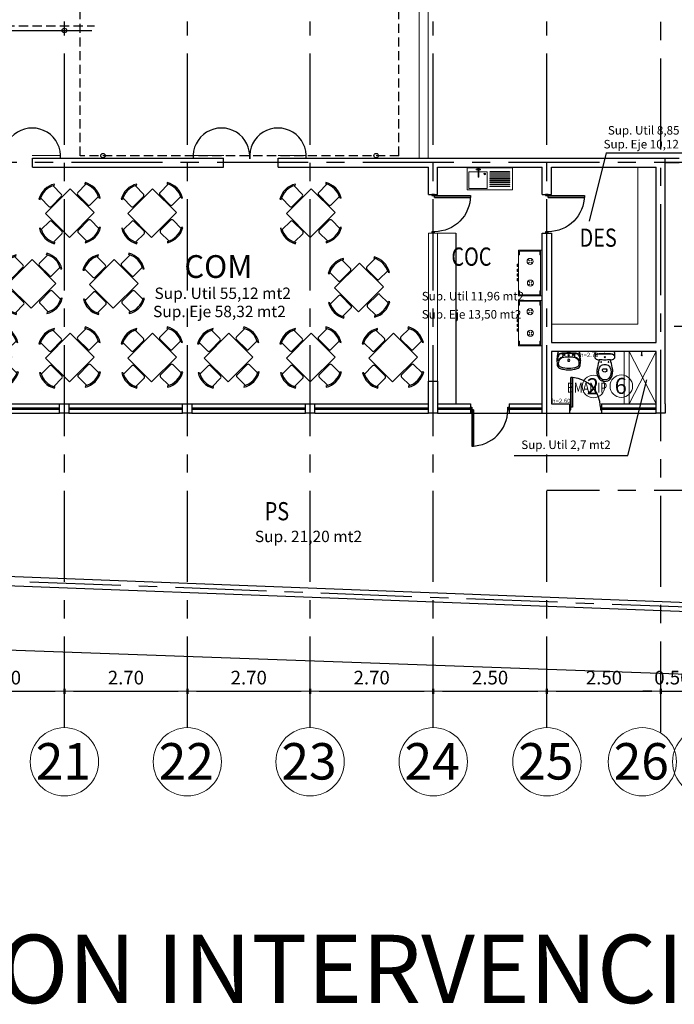
# Model space of a CAD drawing. Extents: x 571 to 1881, y -135 to 215.
# Drawn here: x 1032 to 1046, y 30 to 51 of the extents above; entities that cross this region are included whole.
import ezdxf

# ---------------------------------------------------------------- set-up
doc = ezdxf.new("R2010")
doc.units = 0
doc.header["$LTSCALE"] = 0.8
doc.header["$MEASUREMENT"] = 0
doc.header["$PDMODE"] = 3
doc.linetypes.add('CENTERX2', pattern=[4, 2.5, -0.5, 0.5, -0.5])
doc.linetypes.add('HIDDEN', pattern=[0.375, 0.25, -0.125])
doc.layers.get('0').update_dxf_attribs({"linetype": 'CONTINUOUS'})
doc.layers.get('DEFPOINTS').update_dxf_attribs({"linetype": 'CONTINUOUS'})
for name, color, linetype in [('01', 4, 'CONTINUOUS'), ('ARTEF_MUEBLES', 6, 'CONTINUOUS'), ('EJES', 8, 'CENTERX2'), ('ESCALA1', 7, 'CONTINUOUS'), ('MURO', 1, 'CONTINUOUS'), ('PROYECCION', 8, 'HIDDEN'), ('SUELO', 8, 'CONTINUOUS'), ('TABIQUE', 5, 'CONTINUOUS'), ('TEXTO2', 2, 'CONTINUOUS'), ('TXT', 7, 'CONTINUOUS')]:
    doc.layers.add(name, color=color, linetype=linetype)
for name, color, linetype, lineweight in [('ACHURADO', 8, 'CONTINUOUS', 0), ('COTAS', 7, 'CONTINUOUS', 0), ('MUEBLES', 6, 'CONTINUOUS', 0), ('MURO1', 7, 'CONTINUOUS', 0), ('MUROS1', 7, 'CONTINUOUS', 0), ('PUERTA', 2, 'CONTINUOUS', 0)]:
    doc.layers.add(name, color=color, linetype=linetype, lineweight=lineweight)
doc.styles.add('DUTCH801', font='dutcheb.ttf', dxfattribs={"width": 1.2})
doc.styles.add('SWIS721', font='swissel.ttf')
doc.dimstyles.new('COTA100', dxfattribs={"dimtxt": 0.2, "dimasz": 0.2, "dimexe": 0.5, "dimexo": 2, "dimgap": 0.1, "dimtad": 1, "dimzin": 0, "dimdsep": 46, "dimtxsty": 'Standard', "dimblk1": 'COTA', "dimblk2": 'COTA', "dimsah": 1, "dimcen": 0.2, "dimse1": 1, "dimse2": 1, "dimclrt": 2, "dimadec": 0, "dimazin": 0, "dimtfac": 0.5, "dimtdec": 4, "dimtix": 1, "dimtmove": 1, "dimatfit": 3, "dimldrblk": 'COTA', "dimfxl": 1, "dimtolj": 1, "dimtzin": 0, "dimarcsym": 0})

# ---------------------------------------------------------------- blocks, each defined once
blk = doc.blocks.new('A$C14B86EAC')
at = {"layer": 'SUELO', "const_width": 0.045}
for points in [[(0.144, 4.782), (0.144, 3.485)], [(0.144, 1.203), (0.144, 0)]]:
    blk.add_lwpolyline(points, dxfattribs=at)
at = {"layer": 'SUELO'}
for centre in [(0.11, 3.586), (0.11, 1.198)]:
    blk.add_arc(centre, 1.197, 264.7121, 95.2879, dxfattribs=at)
blk = doc.blocks.new('A$C01A2167C')
at = {"layer": 'ESCALA1'}
for p, q in [((0.846, 0.065), (0.846, 0.93)), ((0.892, 0.065), (0.892, 0.932))]:
    blk.add_line(p, q, dxfattribs=at)
for points in [[(0.892, 0.932), (0.846, 0.932), (0.846, 0.065), (0.892, 0.065)], [(0, 0.065), (0.026, 0.065), (0.026, 0), (0, 0)], [(0.892, 0.065), (0.918, 0.065), (0.918, 0), (0.892, 0)]]:
    blk.add_lwpolyline(points, close=True, dxfattribs=at)
blk.add_arc((0.892, 0.065), 0.866, 90, 180, dxfattribs=at)
blk = doc.blocks.new('1TAULAC2')
at = {"color": 0, "linetype": 'ByBlock'}
for p, q in [((-0.303, 0.87), (-0.284, 0.842)), ((-0.25, 0.853), (-0.25, 0.538)), ((0.23, 0.538), (0.23, 0.853)), ((0.264, 0.842), (0.292, 0.864)), ((-0.835, 0.269), (-0.857, 0.297)), ((-0.454, 0.465), (0.51, 0.465)), ((-0.454, -0.463), (-0.454, 0.465)), ((-0.202, 0.49), (0.182, 0.49)), ((0.51, 0.465), (0.51, -0.463)), ((0.915, 0.3), (0.887, 0.282)), ((-0.53, 0.235), (-0.846, 0.235)), ((-0.482, -0.197), (-0.482, 0.187)), ((0.534, 0.2), (0.534, -0.185)), ((0.898, 0.248), (0.582, 0.248)), ((-0.846, -0.245), (-0.53, -0.245)), ((0.582, -0.233), (0.898, -0.233)), ((0.887, -0.267), (0.909, -0.295)), ((-0.863, -0.298), (-0.835, -0.279)), ((0.51, -0.463), (-0.454, -0.463)), ((0.245, -0.497), (-0.14, -0.497)), ((-0.188, -0.545), (-0.188, -0.861)), ((0.293, -0.861), (0.293, -0.545)), ((-0.222, -0.85), (-0.25, -0.872)), ((0.345, -0.878), (0.327, -0.85))]:
    blk.add_line(p, q, dxfattribs=at)
for centre, radius, start, end in [((-0.01, 0.371), 0.579, 58.5054, 120.4019), ((-0.01, 0.371), 0.544, 60.0817, 120.6821), ((-0.363, -0.005), 0.579, 148.5054, 210.4019), ((-0.202, 0.538), 0.048, 180, 270), ((0.182, 0.538), 0.048, 270, 0), ((0.416, 0.007), 0.544, 330.0817, 30.6821), ((0.416, 0.007), 0.579, 328.5054, 30.4019), ((-0.363, -0.005), 0.544, 150.0817, 210.6821), ((-0.53, 0.187), 0.048, 0, 90), ((0.582, 0.2), 0.048, 90, 180), ((-0.53, -0.197), 0.048, 270, 360), ((0.582, -0.185), 0.048, 180, 270), ((-0.14, -0.545), 0.048, 90, 180), ((0.245, -0.545), 0.048, 0, 90), ((0.052, -0.378), 0.579, 238.5054, 300.4019), ((0.052, -0.378), 0.544, 240.0817, 300.6821)]:
    blk.add_arc(centre, radius, start, end, dxfattribs=at)
blk = doc.blocks.new('LAVAPLATOS')
at = {"layer": 'MUEBLES', "color": 6, "linetype": 'ByBlock'}
for p, q in [((0.998, 0), (0, 0)), ((0, 0), (0, -0.501)), ((0.998, -0.501), (0.998, 0)), ((0.225, -0.038), (0.198, -0.044)), ((0.198, -0.044), (0.198, -0.059)), ((0.198, -0.059), (0.225, -0.066)), ((0.225, -0.066), (0.225, -0.038)), ((0.237, -0.046), (0.237, -0.213)), ((0.253, -0.213), (0.253, -0.046)), ((0.268, -0.038), (0.295, -0.044)), ((0.268, -0.066), (0.268, -0.038)), ((0.295, -0.059), (0.268, -0.066)), ((0.295, -0.044), (0.295, -0.059)), ((0.503, -0.099), (0.932, -0.099)), ((0.503, -0.11), (0.932, -0.11)), ((0.503, -0.144), (0.932, -0.144)), ((0.503, -0.156), (0.932, -0.156)), ((0.503, -0.189), (0.932, -0.189)), ((0.503, -0.201), (0.932, -0.201)), ((0.503, -0.235), (0.932, -0.235)), ((0.503, -0.246), (0.932, -0.246)), ((0.503, -0.28), (0.932, -0.28)), ((0.503, -0.291), (0.932, -0.291)), ((0.503, -0.325), (0.932, -0.325)), ((0.503, -0.336), (0.932, -0.336)), ((0.503, -0.37), (0.932, -0.37)), ((0.503, -0.382), (0.932, -0.382)), ((0.503, -0.415), (0.932, -0.415)), ((0.503, -0.427), (0.932, -0.427)), ((0, -0.501), (0.998, -0.501))]:
    blk.add_line(p, q, dxfattribs=at)
at = {"layer": 'MUEBLES', "color": 6}
blk.add_line((0, -0.015), (0.998, -0.015), dxfattribs=at)
blk.add_lwpolyline([(0.237, -0.1), (0.039, -0.1), (0.039, -0.466), (0.439, -0.466), (0.439, -0.1), (0.253, -0.1)], dxfattribs=at)
for radius in [0.0188, 0.0115]:
    blk.add_circle((0.386, -0.15), radius, dxfattribs=at)
at = {"layer": 'MUEBLES', "color": 6, "linetype": 'ByBlock'}
for centre, radius, start, end in [((0.245, -0.052), 0.0188, 294.2687, 244.4501), ((0.245, -0.046), 0.00794, 0.0006, 180.0006), ((0.245, -0.213), 0.00794, 180.0006, 0.0006), ((0.503, -0.105), 0.00565, 90.0006, 270.0006), ((0.503, -0.15), 0.00565, 90.0006, 270.0006), ((0.503, -0.195), 0.00565, 90.0006, 270.0006), ((0.932, -0.105), 0.00565, 270.0006, 90.0006), ((0.932, -0.15), 0.00565, 270.0006, 90.0006), ((0.932, -0.195), 0.00565, 270.0006, 90.0006), ((0.503, -0.24), 0.00565, 90.0006, 270.0006), ((0.503, -0.286), 0.00565, 90.0006, 270.0006), ((0.503, -0.331), 0.00565, 90.0006, 270.0006), ((0.503, -0.376), 0.00565, 90.0006, 270.0006), ((0.503, -0.421), 0.00565, 90.0006, 270.0006), ((0.932, -0.24), 0.00565, 270.0006, 90.0006), ((0.932, -0.286), 0.00565, 270.0006, 90.0006), ((0.932, -0.331), 0.00565, 270.0006, 90.0006), ((0.932, -0.376), 0.00565, 270.0006, 90.0006), ((0.932, -0.421), 0.00565, 270.0006, 90.0006)]:
    blk.add_arc(centre, radius, start, end, dxfattribs=at)
blk = doc.blocks.new('HANDLE', base_point=(46.77, 26.98))
for p, q in [((46.77, 27.48), (46.77, 28.87)), ((46.27, 26.98), (44.94, 26.98)), ((46.77, 26.48), (46.77, 25.15)), ((47.27, 26.98), (48.59, 26.98))]:
    blk.add_line(p, q)
blk = doc.blocks.new('VI-IN')
for p, q in [((0, -0.04), (-0.011, -0.04)), ((0, -0.04), (0.011, -0.04)), ((-0.048, -0.413), (-0.048, -0.393)), ((0.048, -0.413), (0.048, -0.393))]:
    blk.add_line(p, q)
blk.add_lwpolyline([(-0.163, -0.348, -0.017322), (-0.122, -0.18, -0.007818), (-0.166, -0.175, -0.379899), (-0.223, -0.112), (-0.223, -0.04, -0.414214), (-0.183, 0), (0, 0), (0.183, 0, -0.414214), (0.222, -0.04), (0.222, -0.112, -0.379899), (0.166, -0.175, -0.007818), (0.122, -0.18, -0.017322), (0.163, -0.348, -0.034533), (0.175, -0.43, -0.180901), (0.118, -0.603, -0.210568), (0, -0.655, -0.210568), (-0.118, -0.603, -0.180901), (-0.175, -0.43, -0.034533)], format="xyb", close=True)
for centre, radius in [((0, -0.122), 0.0135), ((0, -0.122), 0.0135), ((-0.08, -0.23), 0.0075), ((0.08, -0.23), 0.0075)]:
    blk.add_circle(centre, radius)
for centre, radius, start, end in [((-0.159, -0.089), 0.04, 96.2719, 180), ((-0.16, -0.096), 0.04, 96.2141, 169.7572), ((0, -1.54), 1.493, 90, 96.3306), ((0, -1.54), 1.5, 90, 96.2719), ((0, 1.219), 1.404, 264.9986, 270), ((0, -1.54), 1.5, 83.7281, 90), ((0, -1.54), 1.493, 83.6694, 90), ((0, 1.219), 1.404, 270, 275.0014), ((0.159, -0.089), 0.04, 0, 83.7281), ((0.16, -0.096), 0.04, 10.2428, 83.7859), ((0.079, -0.451), 0.216, 168.3805, 209.1161), ((0.112, -0.458), 0.25, 152.5973, 168.3805), ((-0.007, -0.396), 0.116, 96.2419, 152.5973), ((-0.033, -0.393), 0.015, 96.6492, 180), ((-0.018, -0.413), 0.03, 180, 233.1301), ((0, -0.676), 0.3, 90, 96.6492), ((0, -0.46), 0.18, 90, 96.2419), ((0, -0.46), 0.18, 83.7581, 90), ((0, -0.676), 0.3, 83.3508, 90), ((0.007, -0.396), 0.116, 27.4027, 83.7581), ((0.033, -0.393), 0.015, 0, 83.3508), ((0.018, -0.413), 0.03, 306.8699, 0), ((-0.112, -0.458), 0.25, 11.6195, 27.4027), ((-0.079, -0.451), 0.216, 330.8839, 11.6195), ((0, -0.495), 0.126, 209.1161, 270), ((0, -0.389), 0.06, 233.1301, 270), ((0, -0.389), 0.06, 270, 306.8699), ((0, -0.495), 0.126, 270, 330.8839)]:
    blk.add_arc(centre, radius, start, end)
blk = doc.blocks.new('VI-L3')
blk.add_lwpolyline([(0.116, -0.388, -0.05313), (0, -0.4, -0.05313), (-0.116, -0.388, -0.052997), (-0.209, -0.36, -0.291983), (-0.254, -0.282, -0.018381), (-0.26, -0.216, -0.069554), (-0.232, -0.007, -0.364904), (-0.223, 0), (0, 0), (0.224, 0, -0.334037), (0.232, -0.007, -0.069554), (0.26, -0.216, -0.018381), (0.254, -0.282, -0.291983), (0.209, -0.36, -0.052997), (0.116, -0.388, 10.738987)], format="xyb", close=True)
for centre, radius in [((-0.093, -0.07), 0.015), ((0, -0.19), 0.023), ((0, -0.07), 0.0175), ((0.093, -0.07), 0.015)]:
    blk.add_circle(centre, radius)
for centre, radius, start, end in [((0.089, -0.228), 0.347, 154.3526, 174.9519), ((0.157, -0.246), 0.408, 156.9791, 171.682), ((-0.24, -0.188), 0.00673, 171.4561, 332.7614), ((-0.108, -0.259), 0.143, 116.0908, 151.5863), ((-0.147, -0.113), 0.085, 95.6667, 155.0827), ((-0.082, -0.259), 0.143, 143.6606, 192.3282), ((-0.152, -0.114), 0.0721, 103.9303, 157.8193), ((-0.084, -0.256), 0.139, 121.4665, 143.8019), ((-0.167, -0.14), 0.0104, 46.338, 109.7849), ((-0.122, -0.221), 0.183, 96.1242, 104.7631), ((-0.152, -0.126), 0.0103, 218.6113, 337.8696), ((0.024, -2.025), 2.004, 90.6878, 95.1252), ((-0.253, -0.079), 0.122, 335.0786, 15.4509), ((-0.07, -0.309), 0.193, 100.5316, 112.1023), ((0.024, -2.044), 2.011, 90.6735, 94.7216), ((-0.247, -0.129), 0.139, 36.5023, 40.5961), ((0.011, -0.951), 0.84, 90.7428, 97.9576), ((-0.024, -2.025), 2.004, 84.8748, 89.3122), ((-0.024, -2.044), 2.011, 85.2784, 89.3265), ((-0.011, -0.951), 0.84, 82.0424, 89.2572), ((0.07, -0.309), 0.193, 67.8977, 79.4684), ((0.253, -0.079), 0.122, 164.5491, 204.9214), ((0.247, -0.129), 0.139, 139.4039, 143.4977), ((0.122, -0.221), 0.183, 75.2369, 83.8758), ((0.152, -0.126), 0.0103, 202.1304, 321.3887), ((0.147, -0.113), 0.085, 24.9173, 84.3333), ((0.084, -0.256), 0.139, 36.1981, 58.5335), ((0.167, -0.14), 0.0104, 70.2151, 133.662), ((0.152, -0.114), 0.0721, 22.1807, 76.0697), ((0.108, -0.259), 0.143, 28.4137, 63.9092), ((0.081, -0.259), 0.143, 347.6718, 36.3394), ((-0.157, -0.246), 0.408, 8.318, 23.0209), ((-0.089, -0.228), 0.347, 5.0481, 25.6474), ((0.24, -0.188), 0.00673, 207.2386, 8.5439), ((-0.16, -0.281), 0.0615, 187.2234, 256.6972), ((0.003, 0.172), 0.544, 250.9575, 269.6483), ((-0.003, 0.172), 0.544, 270.3517, 289.0425), ((0.16, -0.281), 0.0615, 283.3028, 352.7766)]:
    blk.add_arc(centre, radius, start, end)
blk = doc.blocks.new('COTA')
at = {"layer": 'COTAS'}
for points in [[(0, 0.2875), (0, 1.1125)], [(-1, 0), (1, 0)], [(0, -1.1125), (0, -0.2875)]]:
    blk.add_lwpolyline(points, dxfattribs=at)
at = {"layer": 'COTAS', "const_width": 0.25}
blk.add_lwpolyline([(0, 0.2875), (0, -0.2875)], dxfattribs=at)
blk = doc.blocks.new('*D185')
at = {"layer": 'COTAS', "color": 0, "lineweight": -2, "transparency": 16777216}
blk.add_line((1030.227, 36.48), (1032.527, 36.48), dxfattribs=at)
at = {"layer": 'DEFPOINTS', "color": 0, "transparency": 16777216}
for p in [(1032.727, 36.48), (1030.027, 35.682), (1032.727, 35.682)]:
    blk.add_point(p, dxfattribs=at)
at = {"layer": 'COTAS', "color": 0, "lineweight": -2, "transparency": 16777216, "xscale": 0.2, "yscale": 0.2, "zscale": 0.2, "rotation": 180}
blk.add_blockref('COTA', (1030.027, 36.48), dxfattribs=at)
at = {"layer": 'COTAS', "color": 0, "lineweight": -2, "transparency": 16777216, "xscale": 0.2, "yscale": 0.2, "zscale": 0.2}
blk.add_blockref('COTA', (1032.727, 36.48), dxfattribs=at)
at = {"layer": 'COTAS', "color": 2, "transparency": 16777216, "insert": (1031.377, 36.78), "char_height": 0.3, "attachment_point": 5}
blk.add_mtext('\\A1;2.70', dxfattribs=at)
blk = doc.blocks.new('*D186')
at = {"layer": 'COTAS', "color": 0, "lineweight": -2, "transparency": 16777216}
blk.add_line((1032.927, 36.48), (1035.227, 36.48), dxfattribs=at)
at = {"layer": 'DEFPOINTS', "color": 0, "transparency": 16777216}
for p in [(1035.427, 36.48), (1032.727, 35.682), (1035.427, 35.682)]:
    blk.add_point(p, dxfattribs=at)
at = {"layer": 'COTAS', "color": 0, "lineweight": -2, "transparency": 16777216, "xscale": 0.2, "yscale": 0.2, "zscale": 0.2, "rotation": 180}
blk.add_blockref('COTA', (1032.727, 36.48), dxfattribs=at)
at = {"layer": 'COTAS', "color": 0, "lineweight": -2, "transparency": 16777216, "xscale": 0.2, "yscale": 0.2, "zscale": 0.2}
blk.add_blockref('COTA', (1035.427, 36.48), dxfattribs=at)
at = {"layer": 'COTAS', "color": 2, "transparency": 16777216, "insert": (1034.077, 36.78), "char_height": 0.3, "attachment_point": 5}
blk.add_mtext('\\A1;2.70', dxfattribs=at)
blk = doc.blocks.new('*D187')
at = {"layer": 'COTAS', "color": 0, "lineweight": -2, "transparency": 16777216}
blk.add_line((1035.627, 36.48), (1037.923, 36.48), dxfattribs=at)
at = {"layer": 'DEFPOINTS', "color": 0, "transparency": 16777216}
for p in [(1038.123, 36.48), (1035.427, 35.682), (1038.123, 35.682)]:
    blk.add_point(p, dxfattribs=at)
at = {"layer": 'COTAS', "color": 0, "lineweight": -2, "transparency": 16777216, "xscale": 0.2, "yscale": 0.2, "zscale": 0.2, "rotation": 180}
blk.add_blockref('COTA', (1035.427, 36.48), dxfattribs=at)
at = {"layer": 'COTAS', "color": 0, "lineweight": -2, "transparency": 16777216, "xscale": 0.2, "yscale": 0.2, "zscale": 0.2}
blk.add_blockref('COTA', (1038.123, 36.48), dxfattribs=at)
at = {"layer": 'COTAS', "color": 2, "transparency": 16777216, "insert": (1036.775, 36.78), "char_height": 0.3, "attachment_point": 5}
blk.add_mtext('\\A1;2.70', dxfattribs=at)
blk = doc.blocks.new('*D188')
at = {"layer": 'COTAS', "color": 0, "lineweight": -2, "transparency": 16777216}
blk.add_line((1038.323, 36.48), (1040.627, 36.48), dxfattribs=at)
at = {"layer": 'DEFPOINTS', "color": 0, "transparency": 16777216}
for p in [(1040.827, 36.48), (1038.123, 35.682), (1040.827, 35.682)]:
    blk.add_point(p, dxfattribs=at)
at = {"layer": 'COTAS', "color": 0, "lineweight": -2, "transparency": 16777216, "xscale": 0.2, "yscale": 0.2, "zscale": 0.2, "rotation": 180}
blk.add_blockref('COTA', (1038.123, 36.48), dxfattribs=at)
at = {"layer": 'COTAS', "color": 0, "lineweight": -2, "transparency": 16777216, "xscale": 0.2, "yscale": 0.2, "zscale": 0.2}
blk.add_blockref('COTA', (1040.827, 36.48), dxfattribs=at)
at = {"layer": 'COTAS', "color": 2, "transparency": 16777216, "insert": (1039.475, 36.78), "char_height": 0.3, "attachment_point": 5}
blk.add_mtext('\\A1;2.70', dxfattribs=at)
blk = doc.blocks.new('*D189')
at = {"layer": 'COTAS', "color": 0, "lineweight": -2, "transparency": 16777216}
blk.add_line((1041.027, 36.48), (1043.123, 36.48), dxfattribs=at)
at = {"layer": 'DEFPOINTS', "color": 0, "transparency": 16777216}
for p in [(1043.323, 36.48), (1040.827, 35.682), (1043.323, 35.682)]:
    blk.add_point(p, dxfattribs=at)
at = {"layer": 'COTAS', "color": 0, "lineweight": -2, "transparency": 16777216, "xscale": 0.2, "yscale": 0.2, "zscale": 0.2, "rotation": 180}
blk.add_blockref('COTA', (1040.827, 36.48), dxfattribs=at)
at = {"layer": 'COTAS', "color": 0, "lineweight": -2, "transparency": 16777216, "xscale": 0.2, "yscale": 0.2, "zscale": 0.2}
blk.add_blockref('COTA', (1043.323, 36.48), dxfattribs=at)
at = {"layer": 'COTAS', "color": 2, "transparency": 16777216, "insert": (1042.075, 36.78), "char_height": 0.3, "attachment_point": 5}
blk.add_mtext('\\A1;2.50', dxfattribs=at)
blk = doc.blocks.new('*D190')
at = {"layer": 'COTAS', "color": 0, "lineweight": -2, "transparency": 16777216}
blk.add_line((1043.523, 36.48), (1045.627, 36.48), dxfattribs=at)
at = {"layer": 'DEFPOINTS', "color": 0, "transparency": 16777216}
for p in [(1045.827, 36.48), (1043.323, 35.682), (1045.827, 35.682)]:
    blk.add_point(p, dxfattribs=at)
at = {"layer": 'COTAS', "color": 0, "lineweight": -2, "transparency": 16777216, "xscale": 0.2, "yscale": 0.2, "zscale": 0.2, "rotation": 180}
blk.add_blockref('COTA', (1043.323, 36.48), dxfattribs=at)
at = {"layer": 'COTAS', "color": 0, "lineweight": -2, "transparency": 16777216, "xscale": 0.2, "yscale": 0.2, "zscale": 0.2}
blk.add_blockref('COTA', (1045.827, 36.48), dxfattribs=at)
at = {"layer": 'COTAS', "color": 2, "transparency": 16777216, "insert": (1044.575, 36.78), "char_height": 0.3, "attachment_point": 5}
blk.add_mtext('\\A1;2.50', dxfattribs=at)
blk = doc.blocks.new('*D191')
at = {"layer": 'COTAS', "color": 0, "lineweight": -2, "transparency": 16777216}
for p, q in [((1045.627, 36.48), (1045.427, 36.48)), ((1045.827, 36.48), (1046.33, 36.48)), ((1046.53, 36.48), (1046.73, 36.48))]:
    blk.add_line(p, q, dxfattribs=at)
at = {"layer": 'DEFPOINTS', "color": 0, "transparency": 16777216}
for p in [(1046.33, 36.48), (1045.827, 35.682), (1046.33, 35.682)]:
    blk.add_point(p, dxfattribs=at)
at = {"layer": 'COTAS', "color": 0, "lineweight": -2, "transparency": 16777216, "xscale": 0.2, "yscale": 0.2, "zscale": 0.2}
blk.add_blockref('COTA', (1045.827, 36.48), dxfattribs=at)
at = {"layer": 'COTAS', "color": 0, "lineweight": -2, "transparency": 16777216, "xscale": 0.2, "yscale": 0.2, "zscale": 0.2, "rotation": 180}
blk.add_blockref('COTA', (1046.33, 36.48), dxfattribs=at)
at = {"layer": 'COTAS', "color": 2, "transparency": 16777216, "insert": (1046.079, 36.78), "char_height": 0.3, "attachment_point": 5}
blk.add_mtext('\\A1;0.50', dxfattribs=at)
blk = doc.blocks.new('*D252')
at = {"layer": 'COTAS', "color": 0, "lineweight": -2, "transparency": 16777216}
blk.add_line((982.573, 39.141), (1064.521, 36.206), dxfattribs=at)
at = {"layer": 'DEFPOINTS', "color": 0, "transparency": 16777216}
for p in [(982.391, 39.644), (1064.739, 36.695), (1064.721, 36.199)]:
    blk.add_point(p, dxfattribs=at)
at = {"layer": 'COTAS', "color": 0, "lineweight": -2, "transparency": 16777216, "xscale": 0.2, "yscale": 0.2, "zscale": 0.2}
for p, rotation in [((982.373, 39.148), 177.9490493009171), ((1064.721, 36.199), 357.9490493009171)]:
    blk.add_blockref('COTA', p, dxfattribs=dict(at, rotation=rotation))
at = {"layer": 'COTAS', "color": 2, "transparency": 16777216, "insert": (1023.558, 37.973), "char_height": 0.3, "attachment_point": 5, "rotation": 357.949}
blk.add_mtext('\\A1;82.40', dxfattribs=at)

msp = doc.modelspace()

# ---------------------------------------------------------------- linework, layer by layer
for p, q in [((997.4239, 40.3116), (1059.276, 37.9379)), ((997.4239, 40.1114), (1059.2721, 37.7379))]:
    msp.add_line(p, q)
at = {"layer": '01'}
for p, q in [((1044.6258, 48.3047), (1044.2507, 46.7993)), ((1044.6258, 48.3047), (1047.1199, 48.3047)), ((1045.0993, 41.6572), (1045.5197, 43.3147)), ((1042.6051, 41.6572), (1045.0993, 41.6572))]:
    msp.add_line(p, q, dxfattribs=at)
at = {"layer": 'ACHURADO'}
for p, q in [((1045.7221, 43.9379), (1045.1271, 42.7879)), ((1045.1271, 43.9379), (1045.7221, 42.7879))]:
    msp.add_line(p, q, dxfattribs=at)
at = {"layer": 'ARTEF_MUEBLES'}
msp.add_lwpolyline([(1041.3221, 46.5379), (1041.3221, 42.7879)], dxfattribs=at)
at = {"layer": 'EJES'}
for p, q in [((1032.7266, 35.6815), (1032.7266, 51.1879)), ((1035.4266, 35.6815), (1035.4266, 51.1879)), ((1038.1226, 35.6815), (1038.1226, 51.1879)), ((1040.8266, 35.6815), (1040.8266, 51.1879)), ((1043.3231, 35.6815), (1043.3231, 51.1879)), ((1045.8266, 35.5749), (1045.8266, 51.1879)), ((992.9283, 50.9879), (1033.384, 50.9879)), ((1066.879, 48.0879), (987.229, 48.0879)), ((1066.879, 44.4879), (1046.1166, 44.4879)), ((1066.879, 40.8879), (1043.3231, 40.8879)), ((980.804, 40.8493), (1061.8799, 37.7379))]:
    msp.add_line(p, q, dxfattribs=at)
at = {"layer": 'ESCALA1'}
for p, q in [((1043.846, 42.7179), (1043.846, 43.3688)), ((1043.8881, 43.3688), (1043.846, 43.3688)), ((1043.8881, 42.7179), (1043.8881, 43.3688))]:
    msp.add_line(p, q, dxfattribs=at)
msp.add_lwpolyline([(1043.8881, 43.3688), (1043.8881, 42.7179), (1043.846, 42.7179), (1043.846, 43.3688)], dxfattribs=at)
for points in [[(1043.846, 42.7179), (1043.8221, 42.7179), (1043.8221, 42.658), (1043.846, 42.658)], [(1044.5221, 42.7179), (1044.4983, 42.7179), (1044.4983, 42.658), (1044.5221, 42.658)]]:
    msp.add_lwpolyline(points, close=True, dxfattribs=at)
msp.add_arc((1043.846, 42.7179), 0.6523, 0, 86.29289, dxfattribs=at)
at = {"layer": 'MUEBLES'}
for p, q in [((1045.3221, 44.5379), (1045.3221, 47.9879)), ((1041.3221, 46.5379), (1040.9221, 46.5379)), ((1042.7023, 46.1661), (1042.7023, 45.1661)), ((1043.2221, 46.1661), (1042.7023, 46.1661)), ((1042.7226, 46.0593), (1042.7023, 46.0593)), ((1043.1645, 46.1457), (1042.7226, 46.1457)), ((1042.7226, 46.1457), (1042.7226, 46.0593)), ((1043.1645, 46.1457), (1043.1645, 46.0593)), ((1043.1858, 46.0593), (1043.1645, 46.0593)), ((1043.1858, 45.1661), (1043.1858, 46.1661)), ((1043.2221, 45.1661), (1043.2221, 46.1661)), ((1042.7226, 45.2729), (1042.7023, 45.2729)), ((1042.7226, 45.1865), (1042.7226, 45.2729)), ((1043.1645, 45.1865), (1042.7226, 45.1865)), ((1043.1858, 45.2729), (1043.1645, 45.2729)), ((1043.1645, 45.1865), (1043.1645, 45.2729)), ((1042.7023, 45.1661), (1043.2221, 45.1661)), ((1043.2221, 45.0629), (1042.7023, 45.0629)), ((1042.7023, 45.0629), (1042.7023, 44.0629)), ((1042.7226, 45.0425), (1042.7226, 44.9561)), ((1043.1645, 45.0425), (1042.7226, 45.0425)), ((1043.1645, 45.0425), (1043.1645, 44.9561)), ((1043.1858, 44.0629), (1043.1858, 45.0629)), ((1043.2221, 44.0629), (1043.2221, 45.0629)), ((1042.7226, 44.9561), (1042.7023, 44.9561)), ((1043.1858, 44.9561), (1043.1645, 44.9561)), ((1042.7226, 44.1697), (1042.7023, 44.1697)), ((1042.7226, 44.0833), (1042.7226, 44.1697)), ((1043.1645, 44.0833), (1043.1645, 44.1697)), ((1043.1858, 44.1697), (1043.1645, 44.1697)), ((1042.7023, 44.0629), (1043.2221, 44.0629)), ((1043.1645, 44.0833), (1042.7226, 44.0833)), ((1045.0171, 42.7879), (1045.0171, 43.9379)), ((1045.1271, 42.7879), (1045.1271, 43.9379))]:
    msp.add_line(p, q, dxfattribs=at)
at = {"layer": 'MUEBLES', "color": 6}
for p, q in [((1045.3987, 43.9379), (1045.4, 43.8597)), ((1045.4077, 43.9379), (1045.409, 43.8598))]:
    msp.add_line(p, q, dxfattribs=at)
at = {"layer": 'MUEBLES'}
for points in [[(1042.6923, 45.8031), (1042.6923, 45.8563), (1042.6706, 45.8563), (1042.6706, 45.8031)], [(1042.6923, 45.6956), (1042.6923, 45.7489), (1042.6706, 45.7489), (1042.6706, 45.6956)], [(1042.6923, 45.593), (1042.6923, 45.6463), (1042.6706, 45.6463), (1042.6706, 45.593)], [(1042.6923, 45.4904), (1042.6923, 45.5437), (1042.6706, 45.5437), (1042.6706, 45.4904)], [(1042.6923, 44.6999), (1042.6923, 44.7532), (1042.6706, 44.7532), (1042.6706, 44.6999)], [(1042.6923, 44.5925), (1042.6923, 44.6458), (1042.6706, 44.6458), (1042.6706, 44.5925)], [(1042.6923, 44.4899), (1042.6923, 44.5432), (1042.6706, 44.5432), (1042.6706, 44.4899)], [(1042.6923, 44.3873), (1042.6923, 44.4406), (1042.6706, 44.4406), (1042.6706, 44.3873)]]:
    msp.add_lwpolyline(points, close=True, dxfattribs=at)
msp.add_lwpolyline([(1043.4221, 44.5379), (1045.3221, 44.5379)], dxfattribs=at)
for centre in [(1042.9541, 45.9184), (1042.9611, 45.4431), (1042.9541, 44.8152), (1042.9611, 44.34)]:
    msp.add_circle(centre, 0.0666, dxfattribs=at)
at = {"layer": 'MUEBLES', "color": 6}
for centre, radius, start, end in [((1045.4045, 43.8588), 0.0117, 113.69657, 68.20989), ((1045.4045, 43.8603), 0.00455, 173.4477, 8.45875)]:
    msp.add_arc(centre, radius, start, end, dxfattribs=at)
at = {"layer": 'MURO'}
for p, q in [((1032.0266, 48.1879), (1036.2226, 48.1879)), ((1032.0266, 47.9879), (1032.0266, 48.1879)), ((1036.2226, 47.9879), (1036.2226, 48.1879)), ((1037.4226, 47.9879), (1037.4226, 48.1879)), ((1037.4226, 48.1879), (1038.2221, 48.1879)), ((1038.2221, 48.1879), (1045.9221, 48.1879)), ((1045.9221, 42.7879), (1045.9221, 48.1879)), ((1032.0266, 47.9879), (1036.2226, 47.9879)), ((1037.4226, 47.9879), (1038.2221, 47.9879)), ((1038.2221, 47.9879), (1040.7221, 47.9879)), ((1040.7221, 47.3879), (1040.7221, 47.9879)), ((1040.9221, 47.3879), (1040.9221, 47.9879)), ((1040.9221, 47.9879), (1043.2221, 47.9879)), ((1043.2221, 47.3879), (1043.2221, 47.9879)), ((1043.4221, 47.3879), (1043.4221, 47.9879)), ((1043.4221, 47.9879), (1045.7221, 47.9879)), ((1045.7221, 44.1379), (1045.7221, 47.9879)), ((1040.7221, 47.3879), (1040.9221, 47.3879)), ((1043.2221, 47.3879), (1043.4221, 47.3879)), ((1043.2221, 46.5379), (1043.4221, 46.5379)), ((1043.2221, 42.5879), (1043.8221, 42.5879)), ((1043.8221, 42.7879), (1043.8221, 42.5879)), ((1045.7221, 42.5879), (1045.7221, 42.7879)), ((1045.9221, 42.5879), (1045.7221, 42.5879)), ((1045.9221, 42.7879), (1045.9221, 42.5879))]:
    msp.add_line(p, q, dxfattribs=at)
for points in [[(1043.2221, 42.5879), (1043.2221, 46.5379)], [(1043.4221, 46.5379), (1043.4221, 44.1379), (1045.7221, 44.1379)], [(1045.7221, 42.7879), (1045.7221, 43.9379), (1043.4221, 43.9379), (1043.4221, 42.7879), (1043.8221, 42.7879)]]:
    msp.add_lwpolyline(points, dxfattribs=at)
for points in [[(1040.7221, 43.2879), (1040.9221, 43.2879), (1040.9221, 42.5879), (1040.7221, 42.5879)], [(1032.6221, 42.7879), (1032.8221, 42.7879), (1032.8221, 42.5879), (1032.6221, 42.5879)], [(1035.3221, 42.7879), (1035.5221, 42.7879), (1035.5221, 42.5879), (1035.3221, 42.5879)], [(1038.0231, 42.7879), (1038.2221, 42.7879), (1038.2221, 42.5879), (1038.0231, 42.5879)]]:
    msp.add_lwpolyline(points, close=True, dxfattribs=at)
for centre in [(1032.7266, 50.9879), (1033.5738, 48.2394), (1039.5737, 48.2394)]:
    msp.add_circle(centre, 0.05, dxfattribs=at)
at = {"layer": 'MURO1'}
for p, q in [((1040.5148, 53.2379), (1040.5148, 48.1879)), ((1040.7148, 53.2379), (1040.7148, 48.1879)), ((1040.7221, 46.5379), (1040.9221, 46.5379))]:
    msp.add_line(p, q, dxfattribs=at)
for points in [[(1040.7221, 43.2879), (1040.7221, 46.5379)], [(1040.9221, 46.5379), (1040.9221, 43.2879)]]:
    msp.add_lwpolyline(points, dxfattribs=at)
at = {"layer": 'MURO1', "color": 7}
for centre in [(1032.7266, 34.9315), (1035.4266, 34.9315), (1038.1226, 34.9315), (1040.8266, 34.9315), (1043.3231, 34.9315), (1045.419, 34.9315), (1046.8339, 34.9315)]:
    msp.add_circle(centre, 0.75, dxfattribs=at)
at = {"layer": 'PROYECCION'}
for p, q in [((1033.0738, 48.2379), (1033.0738, 72.2379)), ((1040.0738, 48.2379), (1040.0738, 72.2379)), ((994.5283, 51.0879), (1033.384, 51.0879)), ((1040.0738, 48.2379), (1033.0738, 48.2379))]:
    msp.add_line(p, q, dxfattribs=at)
at = {"layer": 'PUERTA', "color": 3}
for centre in [(1044.3443, 43.1711), (1044.957, 43.1786)]:
    msp.add_circle(centre, 0.2473, dxfattribs=at)
at = {"layer": 'SUELO'}
for p, q in [((1030.1221, 42.7039), (1032.6221, 42.7039)), ((1030.1221, 42.6762), (1032.6221, 42.6762)), ((1030.1221, 42.5879), (1032.6221, 42.5879)), ((1030.1266, 42.7879), (1032.6221, 42.7879)), ((1032.8215, 42.7039), (1035.3231, 42.7039)), ((1032.8215, 42.6762), (1035.3231, 42.6762)), ((1032.8221, 42.7879), (1035.3231, 42.7879)), ((1032.8221, 42.5879), (1035.3231, 42.5879)), ((1035.5215, 42.7039), (1038.0231, 42.7039)), ((1035.5215, 42.6762), (1038.0231, 42.6762)), ((1035.5221, 42.7879), (1038.0231, 42.7879)), ((1035.5221, 42.5879), (1038.0231, 42.5879)), ((1038.226, 42.7039), (1040.7221, 42.7039)), ((1038.226, 42.6762), (1040.7221, 42.6762)), ((1038.2266, 42.7879), (1040.7221, 42.7879)), ((1038.2266, 42.5879), (1040.7221, 42.5879)), ((1040.9215, 42.7039), (1041.6471, 42.7039)), ((1040.9215, 42.6762), (1041.6471, 42.6762)), ((1040.9221, 42.7879), (1041.6471, 42.7879)), ((1040.9221, 42.5879), (1043.2221, 42.5879)), ((1041.6471, 42.7879), (1041.6471, 42.5879)), ((1042.4971, 42.7879), (1042.4971, 42.5879)), ((1042.4971, 42.7879), (1043.2221, 42.7879)), ((1042.4971, 42.7039), (1043.2221, 42.7039)), ((1042.4971, 42.6762), (1043.2221, 42.6762)), ((1043.4221, 42.7879), (1043.4231, 42.7879)), ((1043.4221, 42.7039), (1043.4231, 42.7039)), ((1043.4221, 42.6762), (1043.4231, 42.6762)), ((1043.4221, 42.5879), (1043.4231, 42.5879)), ((1043.8221, 42.5879), (1045.7221, 42.5879)), ((1044.5221, 42.7879), (1044.5221, 42.5879)), ((1044.5221, 42.7879), (1045.7221, 42.7879)), ((1044.5221, 42.7039), (1045.7221, 42.7039)), ((1044.5221, 42.6762), (1045.7221, 42.6762))]:
    msp.add_line(p, q, dxfattribs=at)
at = {"layer": 'TABIQUE'}
for p, q in [((1045.9221, 48.1879), (1046.226, 48.1879)), ((1045.9221, 48.0879), (1046.226, 48.0879))]:
    msp.add_line(p, q, dxfattribs=at)

# ---------------------------------------------------------------- block references
at = {"xscale": 0.5195902316941772, "yscale": 0.5195902316941772, "zscale": 0.5195902316941772, "rotation": 90}
for p in [(1032.6433, 48.1677), (1038.0393, 48.1677)]:
    msp.add_blockref('A$C14B86EAC', p, dxfattribs=at)
at = {"layer": 'ARTEF_MUEBLES', "xscale": 0.8, "yscale": 0.8, "zscale": 0.8, "rotation": 45.00000000000026}
for p in [(1032.8308, 46.9629, 0), (1034.6373, 46.9629, 0), (1038.1222, 46.9629, 0), (1031.9892, 45.4082, 0), (1033.7957, 45.4082, 0), (1039.1817, 45.3304, 0), (1031.0243, 43.7913, 0), (1032.8308, 43.7913, 0), (1034.6373, 43.7913, 0), (1036.3157, 43.7913, 0), (1038.1222, 43.7913, 0), (1039.9287, 43.7913, 0)]:
    msp.add_blockref('1TAULAC2', p, dxfattribs=at)
at = {"layer": 'ARTEF_MUEBLES', "xscale": -1}
for name, p in [('VI-L3', (1043.8025, 43.9379)), ('VI-IN', (1044.5946, 43.9379))]:
    msp.add_blockref(name, p, dxfattribs=at)
at = {"layer": 'MUEBLES'}
for p, xscale, yscale, zscale, rotation in [((1042.9551, 45.9194), 0.04000000000000001, 0.04000000000000001, 0.04000000000000001, 135), ((1042.9601, 45.4421), 0.04, 0.04, 0.04, 315), ((1042.9551, 44.8163), 0.04000000000000001, 0.04000000000000001, 0.04000000000000001, 135), ((1042.9601, 44.339), 0.04, 0.04, 0.04, 315)]:
    msp.add_blockref('HANDLE', p, dxfattribs=dict(at, xscale=xscale, yscale=yscale, zscale=zscale, rotation=rotation))
at = {"layer": 'MURO', "yscale": 0.9161644137883213, "zscale": 0.9161644137883213}
for p, xscale, rotation in [((1040.7922, 46.5466), -0.9161644137883213, 270), ((1043.2922, 46.5466), -0.9161644137883213, 270), ((1042.4885, 42.7179), 0.9161644137883213, 180)]:
    msp.add_blockref('A$C01A2167C', p, dxfattribs=dict(at, xscale=xscale, rotation=rotation))
at = {"layer": 'MUROS1'}
msp.add_blockref('LAVAPLATOS', (1041.573, 47.9879), dxfattribs=at)

# ---------------------------------------------------------------- texts
at = {"layer": 'MURO1', "color": 2, "style": 'DUTCH801'}
for s, p in [('21', (1032.0971, 34.5423)), ('22', (1034.7971, 34.5423)), ('23', (1037.4931, 34.5423)), ('24', (1040.1971, 34.5423)), ('25', (1042.6936, 34.5423)), ('26', (1044.7895, 34.5423))]:
    msp.add_text(s, height=0.8, dxfattribs=at).set_placement(p)
at = {"layer": 'PUERTA', "color": 3, "style": 'SWIS721'}
for s, p in [('2', (1044.1989, 43.0022)), ('6', (1044.8116, 43.0097))]:
    msp.add_text(s, height=0.3518, dxfattribs=at).set_placement(p)
at = {"layer": 'TEXTO2', "color": 2, "style": 'SWIS721'}
for s, height, p in [('Sup. Util 8,85 mt2', 0.1875, (1044.6625, 48.7029)), ('Sup. Eje 10,12 mt2', 0.1875, (1044.5676, 48.3988)), ('COM', 0.5, (1035.3602, 45.5555)), ('Sup. Util 55,12 mt2', 0.25, (1034.7047, 45.0934)), ('Sup. Util 11,96 mt2', 0.1875, (1040.5748, 45.0616)), ('Sup. Eje 58,32 mt2', 0.25, (1034.6736, 44.6942)), ('Sup. Eje 13,50 mt2', 0.1875, (1040.5748, 44.6624)), ('h=2.70', 0.09554, (1044.0506, 43.8188)), ('h=2.60', 0.09554, (1043.4356, 42.8095)), ('Sup. Util 2,7 mt2', 0.1875, (1042.76, 41.7991)), ('Sup. 21,20 mt2', 0.25, (1036.9092, 39.7548))]:
    msp.add_text(s, height=height, dxfattribs=at).set_placement(p)
at = {"layer": 'TEXTO2', "color": 2, "style": 'SWIS721', "width": 0.8}
for s, height, p in [('DES', 0.4, (1044.0397, 46.2396)), ('COC', 0.4, (1041.2248, 45.8237)), ('BMANIP', 0.21827, (1043.7593, 43.0373)), ('PS', 0.4, (1037.1251, 40.2337))]:
    msp.add_text(s, height=height, dxfattribs=at).set_placement(p)
at = {"layer": 'TXT', "color": 3, "ltscale": 0.2}
msp.add_text('PLANTA GENERAL 1° NIVEL CON INTERVENCIONES', height=1.5, dxfattribs=at).set_placement((1004.1364, 29.634))

# ---------------------------------------------------------------- dimensions: what is measured, and where the dimension line sits
at = {"layer": 'COTAS'}
dim = msp.add_aligned_dim(p1=(982.391, 39.6439), p2=(1064.7386, 36.6949), distance=-0.4962, dimstyle='COTA100', override={"dimtxt": 0.3, "dimgap": 0.15, "dimtdec": 2}, dxfattribs=at)
dim.commit()
dim.dimension.update_dxf_attribs({"geometry": '*D252', "text_midpoint": (1023.5578, 37.9733)})
for base, p1, p2, picture, middle in [((1032.7266, 36.4797), (1030.0266, 35.6815), (1032.7266, 35.6815), '*D185', (1031.3766, 36.7797)), ((1035.4266, 36.4797), (1032.7266, 35.6815), (1035.4266, 35.6815), '*D186', (1034.0766, 36.7797)), ((1038.1226, 36.4797), (1035.4266, 35.6815), (1038.1226, 35.6815), '*D187', (1036.7746, 36.7797)), ((1040.8266, 36.4797), (1038.1226, 35.6815), (1040.8266, 35.6815), '*D188', (1039.4746, 36.7797)), ((1043.3231, 36.4797), (1040.8266, 35.6815), (1043.3231, 35.6815), '*D189', (1042.0748, 36.7797)), ((1045.8266, 36.4797), (1043.3231, 35.6815), (1045.8266, 35.6815), '*D190', (1044.5748, 36.7797)), ((1046.3304, 36.4797), (1045.8266, 35.6815), (1046.3304, 35.6815), '*D191', (1046.0785, 36.7797))]:
    dim = msp.add_linear_dim(base=base, p1=p1, p2=p2, dimstyle='COTA100', override={"dimtxt": 0.3, "dimgap": 0.15, "dimtdec": 2}, dxfattribs=at)
    dim.commit()
    dim.dimension.update_dxf_attribs({"geometry": picture, "text_midpoint": middle})

doc.saveas('drawing.dxf')
